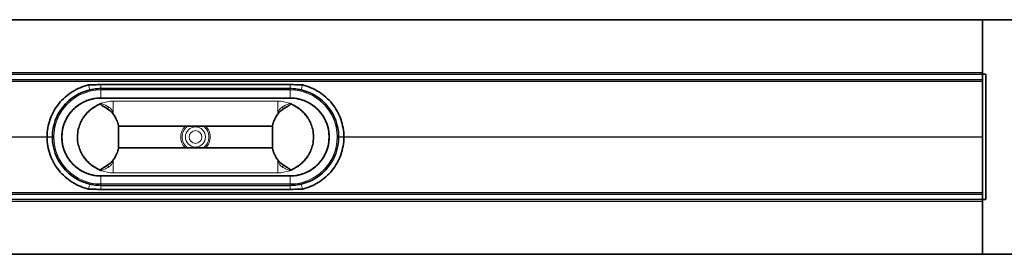
# Model space of a CAD drawing. Units: millimetres. Extents: x 777 to 2187, y 873 to 1352.
# Drawn here: x 1151 to 1702, y 873 to 1004 of the extents above; entities that cross this region are included whole.
import ezdxf

# ---------------------------------------------------------------- set-up
doc = ezdxf.new("R2010")
doc.units = ezdxf.units.MM
doc.header["$LTSCALE"] = 5

msp = doc.modelspace()

# ---------------------------------------------------------------- linework, layer by layer
at = {"color": 7, "linetype": 'Continuous', "lineweight": 35}
for p, q in [((809.52, 1004.36), (1689.52, 1004.36)), ((1689.52, 1004.36), (1689.52, 974.86)), ((1689.52, 1004.36), (1712.02, 1004.36)), ((1689.52, 974.86), (1689.52, 973.86)), ((1689.52, 973.86), (809.52, 973.86)), ((1689.52, 970.86), (809.52, 970.86)), ((1689.52, 973.86), (1691.52, 973.86)), ((1689.52, 973.77), (1689.52, 973.86)), ((1689.52, 973.77), (1689.52, 970.94)), ((1689.52, 906.77), (1689.52, 970.94)), ((1691.52, 973.86), (1691.52, 903.86)), ((1189.75, 967.91), (1189.75, 967.91)), ((1196.52, 968.11), (1302.52, 968.11)), ((1302.52, 968.11), (1196.52, 968.11)), ((1196.52, 965.86), (1302.52, 965.86)), ((1309.28, 967.91), (1309.28, 967.91)), ((1249.52, 960.6), (1196.51, 960.59)), ((1196.52, 960.61), (1302.52, 960.61)), ((1249.52, 960.6), (1302.52, 960.59)), ((1292.59, 944.86), (1206.44, 944.86)), ((1206.52, 943.79), (1206.52, 933.92)), ((1292.52, 943.79), (1292.52, 933.92)), ((1292.59, 932.86), (1206.44, 932.86)), ((1249.52, 917.11), (1196.51, 917.12)), ((1196.52, 917.11), (1302.52, 917.11)), ((1249.52, 917.11), (1302.52, 917.12)), ((1189.75, 909.8), (1189.75, 909.8)), ((1302.52, 911.86), (1196.52, 911.86)), ((1196.52, 909.61), (1302.52, 909.61)), ((1302.52, 909.6), (1196.52, 909.6)), ((1309.28, 909.8), (1309.28, 909.8)), ((809.52, 906.86), (1689.52, 906.86)), ((809.52, 903.86), (1689.52, 903.86)), ((1689.52, 906.77), (1689.52, 903.94)), ((1689.52, 903.86), (1689.52, 903.94)), ((1689.52, 902.86), (1689.52, 903.86)), ((1691.52, 903.86), (1689.52, 903.86)), ((1689.52, 902.86), (1689.52, 873.36)), ((1689.52, 873.36), (809.52, 873.36)), ((1712.02, 873.36), (1689.52, 873.36))]:
    msp.add_line(p, q, dxfattribs=at)
at = {"color": 8, "linetype": 'Continuous', "lineweight": 18}
for p, q in [((1689.52, 974.86), (809.52, 974.86)), ((809.52, 969.91), (1689.52, 969.91)), ((1196.52, 968.11), (1196.52, 965.86)), ((1196.52, 968.11), (1196.52, 968.11)), ((1196.52, 965.11), (1196.52, 965.86)), ((1196.52, 960.61), (1196.52, 965.11)), ((1196.52, 965.11), (1302.52, 965.11)), ((1302.52, 968.11), (1302.52, 965.86)), ((1302.52, 968.11), (1302.52, 968.11)), ((1302.52, 965.11), (1302.52, 965.86)), ((1302.52, 960.61), (1302.52, 965.11)), ((1196.51, 960.6), (1196.51, 960.61)), ((1196.51, 960.59), (1196.51, 960.6)), ((1249.52, 960.6), (1196.51, 960.6)), ((1203.52, 951.57), (1203.52, 958.86)), ((1203.52, 958.86), (1295.52, 958.86)), ((1249.52, 960.6), (1249.52, 960.6)), ((1249.52, 960.6), (1302.52, 960.6)), ((1295.52, 951.57), (1295.52, 958.86)), ((1302.52, 960.6), (1302.52, 960.61)), ((1302.52, 960.59), (1302.52, 960.6)), ((809.52, 938.91), (1166.52, 938.91)), ((809.52, 938.8), (1166.52, 938.8)), ((1166.52, 938.97), (1166.52, 938.97)), ((1166.52, 938.74), (1166.52, 938.74)), ((1174.78, 938.86), (1174.77, 938.86)), ((1324.25, 938.86), (1324.26, 938.86)), ((1332.51, 938.97), (1332.51, 938.97)), ((1332.51, 938.74), (1332.51, 938.74)), ((1332.52, 938.91), (1689.52, 938.91)), ((1332.52, 938.8), (1689.52, 938.8)), ((1203.52, 926.14), (1203.52, 918.86)), ((1295.52, 926.14), (1295.52, 918.86)), ((1196.51, 917.12), (1196.51, 917.11)), ((1249.52, 917.11), (1196.51, 917.11)), ((1196.51, 917.11), (1196.51, 917.11)), ((1196.52, 917.11), (1196.52, 912.61)), ((1203.52, 918.86), (1295.52, 918.86)), ((1249.52, 917.11), (1249.52, 917.11)), ((1249.52, 917.11), (1302.52, 917.11)), ((1302.52, 917.12), (1302.52, 917.11)), ((1302.52, 917.11), (1302.52, 917.11)), ((1302.52, 917.11), (1302.52, 912.61)), ((1196.52, 912.61), (1196.52, 911.86)), ((1196.52, 912.61), (1302.52, 912.61)), ((1196.52, 911.86), (1196.52, 909.61)), ((1196.52, 909.6), (1196.52, 909.61)), ((1302.52, 912.61), (1302.52, 911.86)), ((1302.52, 911.86), (1302.52, 909.61)), ((1302.52, 909.6), (1302.52, 909.61)), ((809.52, 907.8), (1689.52, 907.8)), ((809.52, 902.86), (1689.52, 902.86))]:
    msp.add_line(p, q, dxfattribs=at)
at = {"color": 8, "linetype": 'Continuous', "lineweight": 18, "flags": 128}
for points in [[(1196.51, 960.6), (1196.51, 960.6), (1196.51, 960.61)], [(1302.52, 960.6), (1302.52, 960.6), (1302.52, 960.61)], [(1196.51, 917.11), (1196.51, 917.11), (1196.51, 917.11)], [(1302.52, 917.11), (1302.52, 917.11), (1302.52, 917.11)]]:
    msp.add_lwpolyline(points, dxfattribs=at)
at = {"color": 8, "linetype": 'Continuous', "lineweight": 18}
for radius in [5.61, 3.55]:
    msp.add_circle((1249.52, 938.86), radius, dxfattribs=at)
at = {"color": 7, "linetype": 'Continuous', "lineweight": 35}
for centre, radius, start, end in [((1196.52, 938.86), 27, 103.0367, 179.4586), ((1302.52, 938.86), 27, 0.5414, 76.9633), ((1196.52, 938.86), 21.75, 90, 270), ((1302.52, 938.86), 21.75, 270, 90), ((1196.52, 938.86), 27, 180.5414, 256.9633), ((1302.52, 938.86), 27, 283.0367, 359.4586)]:
    msp.add_arc(centre, radius, start, end, dxfattribs=at)
at = {"color": 8, "linetype": 'Continuous', "lineweight": 18}
for centre, radius, start, end in [((1196.52, 938.86), 26.25, 90, 270), ((1242.77, 979.49), 54.27, 192.3156, 195.3088), ((1302.52, 938.86), 26.25, 270, 90), ((1256.27, 979.49), 54.27, 344.6912, 347.6844), ((1203.52, 938.86), 20, 90, 167.5224), ((1295.52, 938.86), 20, 12.4776, 90), ((1202.53, 954.09), 2.05, 135.1991, 168.3528), ((1296.5, 954.09), 2.05, 11.6472, 44.8009), ((1249.52, 938.86), 8.28, 133.5974, 226.4026), ((1249.52, 938.86), 7.46, 126.4944, 233.5056), ((1249.52, 938.86), 7.46, 306.4944, 53.5056), ((1249.52, 938.86), 8.28, 313.5974, 46.4026), ((1167.39, 952.31), 13.37, 266.2558, 279.1542), ((1167.39, 925.4), 13.37, 80.8458, 93.7442), ((1331.64, 952.31), 13.37, 260.8458, 273.7442), ((1331.64, 925.4), 13.37, 86.2558, 99.1542), ((1203.52, 938.86), 20, 192.4776, 270), ((1295.52, 938.86), 20, 270, 347.5224), ((1202.53, 923.62), 2.05, 191.6472, 224.8009), ((1296.5, 923.62), 2.05, 315.1991, 348.3528), ((1242.77, 898.22), 54.27, 164.6912, 167.6844), ((1256.27, 898.22), 54.27, 12.3156, 15.3088)]:
    msp.add_arc(centre, radius, start, end, dxfattribs=at)
at = {"color": 7, "linetype": 'Continuous', "lineweight": 35}
for points, knots in [([(1166.52, 938.97), (1166.53, 940.64), (1166.69, 942.3), (1167.27, 945.58), (1167.7, 947.2), (1168.82, 950.34), (1169.51, 951.87), (1171.14, 954.78), (1172.08, 956.16), (1174.16, 958.76), (1175.32, 959.98), (1177.81, 962.2), (1179.14, 963.2), (1181.97, 964.97), (1183.45, 965.74), (1186.53, 967.02), (1188.12, 967.54), (1189.75, 967.91)], [3.369126, 3.369126, 3.369126, 3.369126, 3.535853, 3.535853, 3.70258, 3.70258, 3.869306, 3.869306, 4.036033, 4.036033, 4.20276, 4.20276, 4.369487, 4.369487, 4.536213, 4.536213, 4.70294, 4.70294, 4.70294, 4.70294]), ([(1166.52, 938.97), (1166.55, 942.3), (1167.14, 945.63), (1169.38, 951.91), (1171.03, 954.86), (1175.21, 960.06), (1177.73, 962.31), (1183.38, 965.86), (1186.5, 967.16), (1189.75, 967.91)], [0, 0, 0, 0, 0.25, 0.25, 0.5, 0.5, 0.75, 0.75, 1, 1, 1, 1]), ([(1189.75, 967.91), (1190.86, 967.98), (1191.98, 968.02), (1194.24, 968.09), (1195.37, 968.11), (1196.52, 968.11)], [0, 0, 0, 0, 0.5, 0.5, 1, 1, 1, 1]), ([(1190.43, 965.16), (1191.43, 965.39), (1192.44, 965.56), (1194.47, 965.8), (1195.49, 965.86), (1196.52, 965.86)], [0, 0, 0, 0, 0.5, 0.5, 1, 1, 1, 1]), ([(1302.52, 968.11), (1303.66, 968.11), (1304.79, 968.09), (1307.05, 968.02), (1308.17, 967.98), (1309.28, 967.91)], [0, 0, 0, 0, 0.5, 0.5, 1, 1, 1, 1]), ([(1302.52, 965.86), (1303.54, 965.86), (1304.57, 965.8), (1306.6, 965.56), (1307.6, 965.39), (1308.61, 965.16)], [0, 0, 0, 0, 0.5, 0.5, 1, 1, 1, 1]), ([(1309.28, 967.91), (1310.91, 967.54), (1312.5, 967.02), (1315.58, 965.74), (1317.07, 964.97), (1319.89, 963.2), (1321.23, 962.2), (1323.72, 959.98), (1324.87, 958.76), (1326.96, 956.16), (1327.89, 954.78), (1329.52, 951.87), (1330.21, 950.34), (1331.33, 947.2), (1331.76, 945.58), (1332.34, 942.3), (1332.5, 940.64), (1332.51, 938.97)], [1.580245, 1.580245, 1.580245, 1.580245, 1.746972, 1.746972, 1.913699, 1.913699, 2.080425, 2.080425, 2.247152, 2.247152, 2.413879, 2.413879, 2.580606, 2.580606, 2.747332, 2.747332, 2.914059, 2.914059, 2.914059, 2.914059]), ([(1309.28, 967.91), (1312.53, 967.16), (1315.65, 965.86), (1321.3, 962.31), (1323.82, 960.06), (1328, 954.86), (1329.65, 951.91), (1331.89, 945.63), (1332.48, 942.3), (1332.51, 938.97)], [0, 0, 0, 0, 0.25, 0.25, 0.5, 0.5, 0.75, 0.75, 1, 1, 1, 1]), ([(1196.51, 960.59), (1196.11, 960.59), (1194.1, 960.55), (1190.91, 959.99), (1187.14, 958.57), (1184.02, 956.76), (1181.25, 954.48), (1178.92, 951.78), (1177.05, 948.75), (1175.7, 945.44), (1174.91, 942.1), (1174.82, 939.88), (1174.78, 938.86)], [0, 0, 0, 0, 0.035214, 0.176869, 0.282315, 0.387784, 0.493042, 0.596541, 0.700004, 0.804924, 0.909846, 1, 1, 1, 1]), ([(1302.52, 960.59), (1302.92, 960.59), (1304.93, 960.55), (1308.13, 959.99), (1311.89, 958.57), (1315.01, 956.76), (1317.78, 954.48), (1320.11, 951.78), (1321.98, 948.75), (1323.33, 945.44), (1324.12, 942.1), (1324.21, 939.88), (1324.25, 938.86)], [0, 0, 0, 0, 0.035214, 0.176869, 0.282315, 0.387784, 0.493042, 0.596541, 0.700004, 0.804924, 0.909846, 1, 1, 1, 1]), ([(1183.99, 943.18), (1184.28, 944.19), (1184.87, 946.21), (1186.36, 949.03), (1188.29, 951.66), (1190.69, 954.02), (1193.48, 956.08), (1195.58, 957.08), (1196.63, 957.59)], [0, 0, 0, 0, 0.158508, 0.316838, 0.479172, 0.649309, 0.823595, 1, 1, 1, 1]), ([(1198.55, 955.71), (1197.97, 956.01), (1197.29, 956.36), (1196.62, 956.89), (1196.45, 957.07), (1196.38, 957.22), (1196.37, 957.32), (1196.4, 957.4), (1196.45, 957.48), (1196.54, 957.54), (1196.6, 957.57), (1196.63, 957.59)], [0, 0, 0, 0, 0.6093643, 0.7233751, 0.8172213, 0.8496366, 0.8823612, 0.9067815, 0.9311421, 0.9706402, 1, 1, 1, 1]), ([(1206.1, 946.65), (1205.73, 947.66), (1205.08, 949.44), (1203.54, 951.69), (1201.53, 953.91), (1199.68, 955.03), (1198.55, 955.71)], [0, 0, 0, 0, 0.260622, 0.4632, 0.671367, 1, 1, 1, 1]), ([(1292.94, 946.65), (1293.3, 947.66), (1293.95, 949.44), (1295.49, 951.69), (1297.51, 953.91), (1299.35, 955.03), (1300.48, 955.71)], [0, 0, 0, 0, 0.260622, 0.4632, 0.671367, 1, 1, 1, 1]), ([(1300.48, 955.71), (1301.06, 956.01), (1301.74, 956.36), (1302.41, 956.89), (1302.58, 957.07), (1302.65, 957.22), (1302.66, 957.32), (1302.64, 957.4), (1302.58, 957.48), (1302.5, 957.54), (1302.43, 957.57), (1302.4, 957.59)], [0, 0, 0, 0, 0.609364, 0.723375, 0.817221, 0.849637, 0.882361, 0.906781, 0.931142, 0.97064, 1, 1, 1, 1]), ([(1315.04, 943.18), (1314.75, 944.19), (1314.17, 946.21), (1312.67, 949.03), (1310.74, 951.66), (1308.34, 954.02), (1305.55, 956.08), (1303.45, 957.08), (1302.4, 957.59)], [0, 0, 0, 0, 0.158508, 0.316838, 0.479172, 0.649309, 0.823595, 1, 1, 1, 1]), ([(1183.99, 943.18), (1183.74, 941.8), (1183.23, 938.92), (1183.73, 936.04), (1183.99, 934.53)], [0, 0, 0, 0, 0.4781757, 1, 1, 1, 1]), ([(1206.52, 943.79), (1206.5, 944.27), (1206.46, 945.24), (1206.22, 946.18), (1206.1, 946.65)], [0, 0, 0, 0, 0.49461, 1, 1, 1, 1]), ([(1292.52, 943.79), (1292.53, 944.27), (1292.57, 945.24), (1292.81, 946.18), (1292.94, 946.65)], [0, 0, 0, 0, 0.49461, 1, 1, 1, 1]), ([(1315.04, 943.18), (1315.29, 941.8), (1315.81, 938.92), (1315.31, 936.04), (1315.04, 934.53)], [0, 0, 0, 0, 0.4781757, 1, 1, 1, 1]), ([(1189.75, 909.8), (1186.5, 910.55), (1183.38, 911.85), (1177.73, 915.4), (1175.21, 917.65), (1171.03, 922.85), (1169.38, 925.8), (1167.14, 932.08), (1166.55, 935.41), (1166.52, 938.74)], [0, 0, 0, 0, 0.25, 0.25, 0.5, 0.5, 0.75, 0.75, 1, 1, 1, 1]), ([(1189.75, 909.8), (1188.12, 910.17), (1186.53, 910.69), (1183.45, 911.97), (1181.97, 912.74), (1179.14, 914.51), (1177.81, 915.52), (1175.32, 917.73), (1174.16, 918.95), (1172.08, 921.55), (1171.14, 922.93), (1169.51, 925.85), (1168.82, 927.37), (1167.7, 930.51), (1167.27, 932.13), (1166.69, 935.41), (1166.53, 937.07), (1166.52, 938.74)], [1.580245, 1.580245, 1.580245, 1.580245, 1.746972, 1.746972, 1.913699, 1.913699, 2.080425, 2.080425, 2.247152, 2.247152, 2.413879, 2.413879, 2.580606, 2.580606, 2.747332, 2.747332, 2.914059, 2.914059, 2.914059, 2.914059]), ([(1196.51, 917.12), (1196.11, 917.13), (1194.1, 917.16), (1190.92, 917.72), (1187.15, 919.12), (1184.04, 920.95), (1181.25, 923.23), (1178.92, 925.93), (1177.06, 928.95), (1175.7, 932.25), (1174.91, 935.59), (1174.82, 937.83), (1174.78, 938.86)], [0, 0, 0, 0, 0.035213, 0.176862, 0.280833, 0.387793, 0.493048, 0.596543, 0.700002, 0.803476, 0.90985, 1, 1, 1, 1]), ([(1302.52, 917.12), (1302.92, 917.13), (1304.93, 917.16), (1308.11, 917.72), (1311.88, 919.12), (1315, 920.95), (1317.78, 923.23), (1320.11, 925.93), (1321.97, 928.95), (1323.33, 932.25), (1324.12, 935.59), (1324.21, 937.83), (1324.25, 938.86)], [0, 0, 0, 0, 0.035213, 0.176862, 0.280833, 0.387793, 0.493048, 0.596543, 0.700002, 0.803476, 0.90985, 1, 1, 1, 1]), ([(1332.51, 938.74), (1332.48, 935.41), (1331.89, 932.08), (1329.65, 925.8), (1328, 922.85), (1323.82, 917.65), (1321.3, 915.4), (1315.65, 911.85), (1312.53, 910.55), (1309.28, 909.8)], [0, 0, 0, 0, 0.25, 0.25, 0.5, 0.5, 0.75, 0.75, 1, 1, 1, 1]), ([(1332.51, 938.74), (1332.5, 937.07), (1332.34, 935.41), (1331.76, 932.13), (1331.33, 930.51), (1330.21, 927.37), (1329.52, 925.85), (1327.89, 922.93), (1326.96, 921.55), (1324.87, 918.95), (1323.72, 917.73), (1321.23, 915.52), (1319.89, 914.51), (1317.07, 912.74), (1315.58, 911.97), (1312.5, 910.69), (1310.91, 910.17), (1309.28, 909.8)], [3.369126, 3.369126, 3.369126, 3.369126, 3.535853, 3.535853, 3.70258, 3.70258, 3.869306, 3.869306, 4.036033, 4.036033, 4.20276, 4.20276, 4.369487, 4.369487, 4.536213, 4.536213, 4.70294, 4.70294, 4.70294, 4.70294]), ([(1183.99, 934.53), (1184.28, 933.52), (1184.87, 931.5), (1186.36, 928.68), (1188.29, 926.05), (1190.69, 923.69), (1193.48, 921.63), (1195.58, 920.63), (1196.63, 920.12)], [0, 0, 0, 0, 0.158508, 0.316838, 0.479172, 0.649309, 0.823595, 1, 1, 1, 1]), ([(1206.1, 931.06), (1205.73, 930.05), (1205.08, 928.27), (1203.54, 926.02), (1201.53, 923.8), (1199.68, 922.68), (1198.55, 922)], [0, 0, 0, 0, 0.260622, 0.4632, 0.671367, 1, 1, 1, 1]), ([(1206.52, 933.92), (1206.5, 933.44), (1206.46, 932.47), (1206.22, 931.53), (1206.1, 931.06)], [0, 0, 0, 0, 0.49461, 1, 1, 1, 1]), ([(1292.52, 933.92), (1292.53, 933.44), (1292.57, 932.47), (1292.81, 931.53), (1292.94, 931.06)], [0, 0, 0, 0, 0.49461, 1, 1, 1, 1]), ([(1292.94, 931.06), (1293.3, 930.05), (1293.95, 928.27), (1295.49, 926.02), (1297.51, 923.8), (1299.35, 922.68), (1300.48, 922)], [0, 0, 0, 0, 0.260622, 0.4632, 0.671367, 1, 1, 1, 1]), ([(1315.04, 934.53), (1314.75, 933.52), (1314.17, 931.5), (1312.67, 928.68), (1310.74, 926.05), (1308.34, 923.69), (1305.55, 921.63), (1303.45, 920.63), (1302.4, 920.12)], [0, 0, 0, 0, 0.158508, 0.316838, 0.479172, 0.649309, 0.823595, 1, 1, 1, 1]), ([(1198.55, 922), (1197.97, 921.7), (1197.29, 921.35), (1196.62, 920.82), (1196.45, 920.64), (1196.38, 920.49), (1196.37, 920.39), (1196.4, 920.31), (1196.45, 920.23), (1196.54, 920.17), (1196.6, 920.14), (1196.63, 920.12)], [0, 0, 0, 0, 0.609364, 0.723375, 0.817221, 0.849637, 0.882361, 0.906781, 0.931142, 0.97064, 1, 1, 1, 1]), ([(1300.48, 922), (1301.06, 921.7), (1301.74, 921.35), (1302.41, 920.82), (1302.58, 920.64), (1302.65, 920.49), (1302.66, 920.39), (1302.64, 920.31), (1302.58, 920.23), (1302.5, 920.17), (1302.43, 920.14), (1302.4, 920.12)], [0, 0, 0, 0, 0.609364, 0.723375, 0.817221, 0.849637, 0.882361, 0.906781, 0.931142, 0.97064, 1, 1, 1, 1]), ([(1196.52, 909.61), (1195.37, 909.61), (1194.24, 909.62), (1191.98, 909.69), (1190.86, 909.73), (1189.75, 909.8)], [0, 0, 0, 0, 0.5, 0.5, 1, 1, 1, 1]), ([(1196.52, 911.86), (1195.49, 911.86), (1194.47, 911.91), (1192.44, 912.15), (1191.43, 912.32), (1190.43, 912.55)], [0, 0, 0, 0, 0.5, 0.5, 1, 1, 1, 1]), ([(1308.61, 912.55), (1307.6, 912.32), (1306.6, 912.15), (1304.57, 911.91), (1303.54, 911.86), (1302.52, 911.86)], [0, 0, 0, 0, 0.5, 0.5, 1, 1, 1, 1]), ([(1309.28, 909.8), (1308.17, 909.73), (1307.05, 909.69), (1304.79, 909.62), (1303.66, 909.61), (1302.52, 909.61)], [0, 0, 0, 0, 0.5, 0.5, 1, 1, 1, 1])]:
    msp.add_open_spline(points, degree=3, knots=knots, dxfattribs=at)
for points in [[(1189.75, 967.91), (1192, 968.04), (1194.26, 968.11), (1196.52, 968.11)], [(1302.52, 968.11), (1304.77, 968.11), (1307.03, 968.04), (1309.28, 967.91)], [(1166.52, 938.91), (1166.52, 938.93), (1166.52, 938.95), (1166.52, 938.97)], [(1166.52, 938.74), (1166.52, 938.82), (1166.52, 938.89), (1166.52, 938.97)], [(1166.52, 938.91), (1166.52, 938.87), (1166.52, 938.84), (1166.52, 938.8)], [(1166.52, 938.74), (1166.52, 938.76), (1166.52, 938.78), (1166.52, 938.8)], [(1169.52, 938.6), (1169.52, 938.77), (1169.52, 938.94), (1169.52, 939.11)], [(1329.51, 939.11), (1329.52, 938.94), (1329.52, 938.77), (1329.51, 938.6)], [(1332.51, 938.97), (1332.52, 938.95), (1332.52, 938.93), (1332.52, 938.91)], [(1332.51, 938.97), (1332.52, 938.89), (1332.52, 938.82), (1332.51, 938.74)], [(1332.52, 938.8), (1332.52, 938.78), (1332.52, 938.76), (1332.51, 938.74)], [(1332.52, 938.8), (1332.52, 938.84), (1332.52, 938.87), (1332.52, 938.91)], [(1196.52, 909.6), (1194.26, 909.6), (1192, 909.67), (1189.75, 909.8)], [(1309.28, 909.8), (1307.03, 909.67), (1304.77, 909.6), (1302.52, 909.6)]]:
    msp.add_open_spline(points, degree=3, dxfattribs=at)
at = {"color": 8, "linetype": 'Continuous', "lineweight": 18}
for points, knots in [([(1196.51, 960.6), (1196.51, 960.6), (1195.12, 960.6), (1192.27, 960.31), (1188.4, 959.16), (1185, 957.4), (1182.77, 955.76), (1180.41, 953.59), (1178.36, 951.06), (1176.47, 947.5), (1175.09, 943.55), (1174.89, 940.61), (1174.77, 938.86)], [0, 0, 0, 0, 0.000002, 0.122705, 0.250207, 0.352613, 0.457805, 0.493043, 0.634854, 0.741552, 0.846167, 1, 1, 1, 1]), ([(1302.52, 960.6), (1302.52, 960.6), (1303.92, 960.6), (1306.77, 960.31), (1310.63, 959.16), (1314.03, 957.4), (1316.26, 955.76), (1318.62, 953.59), (1320.68, 951.06), (1322.57, 947.5), (1323.94, 943.55), (1324.14, 940.61), (1324.26, 938.86)], [0, 0, 0, 0, 0.000002, 0.122705, 0.250207, 0.352613, 0.457805, 0.493043, 0.634854, 0.741552, 0.846167, 1, 1, 1, 1]), ([(1196.63, 957.59), (1196.88, 957.51), (1198.45, 957.04), (1199.87, 956.23), (1201.08, 955.54)], [0, 0, 0, 0, 0.15469, 1, 1, 1, 1]), ([(1201.08, 955.54), (1201.19, 955.46), (1201.73, 955.09), (1202.4, 954.46), (1202.86, 953.67), (1202.94, 953.16), (1202.86, 952.81), (1202.74, 952.63), (1202.66, 952.56), (1202.65, 952.55)], [0, 0, 0, 0, 0.111429, 0.495879, 0.704656, 0.830176, 0.912102, 0.99428, 1, 1, 1, 1]), ([(1297.96, 955.54), (1297.84, 955.46), (1297.31, 955.09), (1296.63, 954.46), (1296.17, 953.67), (1296.09, 953.16), (1296.17, 952.81), (1296.29, 952.63), (1296.37, 952.56), (1296.38, 952.55)], [0, 0, 0, 0, 0.111429, 0.495879, 0.704656, 0.830176, 0.912102, 0.99428, 1, 1, 1, 1]), ([(1302.4, 957.59), (1302.16, 957.51), (1300.59, 957.04), (1299.16, 956.23), (1297.96, 955.54)], [0, 0, 0, 0, 0.15469, 1, 1, 1, 1]), ([(1196.51, 917.11), (1196.51, 917.11), (1195.12, 917.11), (1192.27, 917.4), (1188.4, 918.55), (1185, 920.31), (1182.77, 921.95), (1180.41, 924.12), (1178.36, 926.65), (1176.47, 930.21), (1175.09, 934.16), (1174.89, 937.1), (1174.77, 938.86)], [0, 0, 0, 0, 0.000002, 0.122705, 0.250207, 0.352613, 0.457805, 0.493043, 0.634854, 0.741552, 0.846167, 1, 1, 1, 1]), ([(1302.52, 917.11), (1302.52, 917.11), (1303.92, 917.11), (1306.77, 917.4), (1310.63, 918.55), (1314.03, 920.31), (1316.26, 921.95), (1318.62, 924.12), (1320.68, 926.65), (1322.57, 930.21), (1323.94, 934.16), (1324.14, 937.1), (1324.26, 938.86)], [0, 0, 0, 0, 0.000002, 0.122705, 0.250207, 0.352613, 0.457805, 0.493043, 0.634854, 0.741552, 0.846167, 1, 1, 1, 1]), ([(1201.08, 922.17), (1201.19, 922.25), (1201.73, 922.62), (1202.4, 923.25), (1202.86, 924.05), (1202.94, 924.56), (1202.86, 924.9), (1202.74, 925.08), (1202.66, 925.15), (1202.65, 925.16)], [0, 0, 0, 0, 0.111429, 0.495879, 0.704656, 0.830176, 0.912102, 0.99428, 1, 1, 1, 1]), ([(1297.96, 922.17), (1297.84, 922.25), (1297.31, 922.62), (1296.63, 923.25), (1296.17, 924.05), (1296.09, 924.56), (1296.17, 924.9), (1296.29, 925.08), (1296.37, 925.15), (1296.38, 925.16)], [0, 0, 0, 0, 0.111429, 0.495879, 0.704656, 0.830176, 0.912102, 0.99428, 1, 1, 1, 1]), ([(1196.63, 920.12), (1196.75, 920.16), (1197, 920.23), (1197.89, 920.52), (1199.3, 921.09), (1200.48, 921.81), (1201.08, 922.17)], [0, 0, 0, 0, 0.0771532, 0.1543574, 0.5727609, 1, 1, 1, 1]), ([(1302.4, 920.12), (1302.28, 920.16), (1302.03, 920.23), (1301.14, 920.52), (1299.73, 921.09), (1298.55, 921.81), (1297.96, 922.17)], [0, 0, 0, 0, 0.077153, 0.154357, 0.572761, 1, 1, 1, 1])]:
    msp.add_open_spline(points, degree=3, knots=knots, dxfattribs=at)

doc.saveas('drawing.dxf')
